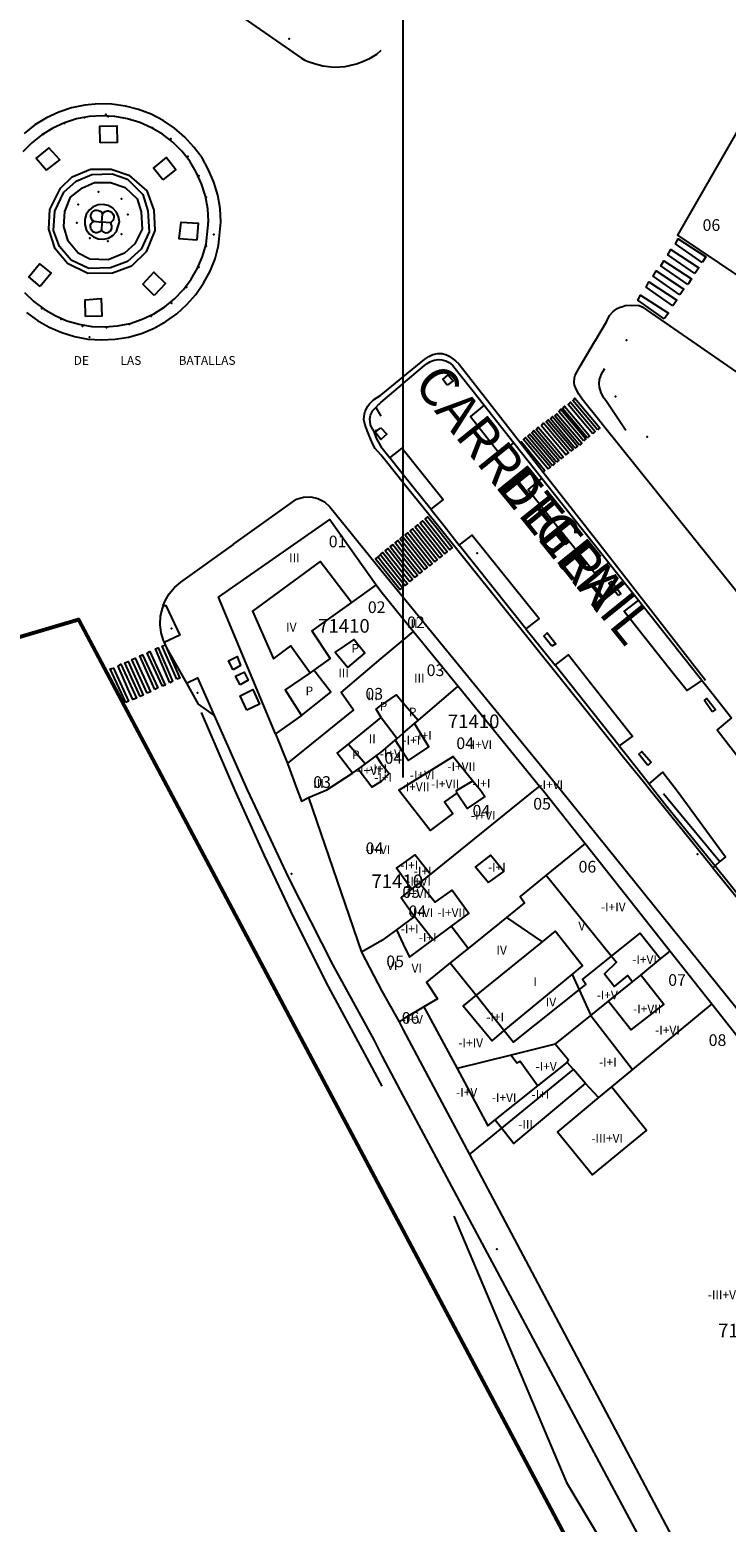
# Model space of a CAD drawing. Units: millimetres. Extents: x 9247 to 11760, y 6132 to 7894.
# Drawn here: x 9984 to 10074, y 6421 to 6613 of the extents above; entities that cross this region are included whole.
import ezdxf

# ---------------------------------------------------------------- set-up
doc = ezdxf.new("R2010")
doc.units = ezdxf.units.MM
for name, color, linetype in [('02MANZA_CGCCT', 7, 'Continuous'), ('02MANZA_REFIZQ', 7, 'Continuous'), ('02PARCE_CGCCT', 5, 'Continuous'), ('02PARCE_REFIZQ', 1, 'Continuous'), ('02SUBPA_BAJOR', 7, 'Continuous'), ('02SUBPA_EDIFI', 4, 'Continuous'), ('02SUBPA_LIMIT', 6, 'Continuous'), ('02SUBPA_REFIZQ', 4, 'Continuous'), ('04HOJAE_500', 6, 'Continuous'), ('70MOBIL_160101', 3, 'Continuous'), ('70MOBIL_160132', 3, 'Continuous'), ('70MOBIL_160300', 3, 'Continuous'), ('70MOBIL_160303', 3, 'Continuous'), ('70MOBIL_167102', 3, 'Continuous'), ('70MOBIL_167161', 3, 'Continuous'), ('70MOBIL_167166', 3, 'Continuous'), ('71MOBIL_16', 3, 'Continuous'), ('71MOBIL_168116', 3, 'Continuous'), ('71MOBIL_168132', 3, 'Continuous'), ('71MOBIL_168153', 3, 'Continuous'), ('72MOBIL_189201', 3, 'Continuous'), ('73VIASC_060202', 7, 'Continuous'), ('74VIASC_189802', 7, 'Continuous')]:
    doc.layers.add(name, color=color, linetype=linetype)
doc.layers.add('opia', color=2, linetype='Continuous', lineweight=53)

msp = doc.modelspace()

# ---------------------------------------------------------------- linework, layer by layer
at = {"layer": '02MANZA_CGCCT'}
for points in [[(10076.45, 6601.96), (10067.56, 6586.46), (10075.61, 6581.05)], [(10015.92, 6522.44), (10008.6, 6539.98), (10022.92, 6549.96), (10028.87, 6541.58)], [(10028.87, 6541.58), (10029.46, 6540.75)], [(10029.46, 6540.75), (10032.34, 6537.21)], [(10032.34, 6537.21), (10033.66, 6535.58)], [(10033.66, 6535.58), (10039.4, 6528.58)], [(10039.4, 6528.58), (10049.82, 6515.75)], [(10015.92, 6522.44), (10017.49, 6518.63)], [(10017.49, 6518.63), (10018.73, 6515.25)], [(10018.73, 6515.25), (10019.29, 6513.82), (10020.17, 6514.26)], [(10049.82, 6515.75), (10050.33, 6515.13), (10055.67, 6508.38)], [(10020.17, 6514.26), (10026.97, 6494.43)], [(10055.67, 6508.38), (10066.61, 6494.56)], [(10026.97, 6494.43), (10029.58, 6489.41), (10031.79, 6485.49)], [(10066.61, 6494.56), (10071.96, 6487.78)], [(10071.96, 6487.78), (10128.37, 6416.21), (10130.66, 6413.35)], [(10031.79, 6485.49), (10032.34, 6484.46)], [(10032.34, 6484.46), (10040.84, 6468.44)], [(10040.84, 6468.44), (10078.22, 6397.8), (10087.99, 6383.81)]]:
    msp.add_lwpolyline(points, dxfattribs=at)
at = {"layer": '02PARCE_CGCCT'}
for points in [[(10028.87, 6541.58), (10025.68, 6539.3), (10020.58, 6535.68), (10022.95, 6532.11), (10020.85, 6530.62), (10020.37, 6530.29), (10017.16, 6528.08), (10019.27, 6524.81), (10015.92, 6522.44)], [(10017.49, 6518.63), (10025.94, 6525.5), (10024.35, 6527.76), (10029.48, 6532.11), (10032.34, 6534.49)], [(10032.34, 6534.49), (10033.66, 6535.58)], [(10032.34, 6522.54), (10033.77, 6523.76), (10034.23, 6524.15), (10039.4, 6528.58)], [(10020.17, 6514.26), (10022.51, 6515.24), (10025.83, 6517.42), (10026.53, 6517.91), (10027.51, 6518.6), (10028.86, 6519.63), (10029.5, 6520.1), (10031.28, 6521.62), (10031.56, 6521.87), (10032.34, 6522.54)], [(10049.82, 6515.75), (10049.07, 6515.14), (10035.84, 6504.45), (10034.41, 6503.3), (10033.41, 6502.5), (10032.34, 6501.66)], [(10055.67, 6508.38), (10050.7, 6504.3), (10047.35, 6501.56), (10047.89, 6500.74), (10045.59, 6498.87), (10040.65, 6494.9), (10038.37, 6493.04), (10035.34, 6490.57), (10036.74, 6488.43), (10034.98, 6487.39), (10032.34, 6485.81)], [(10032.34, 6501.66), (10032.07, 6501.44), (10032.34, 6501.06)], [(10032.34, 6501.06), (10033.79, 6498.98), (10032.34, 6497.94)], [(10032.34, 6497.94), (10031.46, 6497.3), (10029.57, 6495.92), (10026.97, 6494.43)], [(10054.17, 6479.34), (10053.37, 6480.25), (10053.54, 6480.53), (10051.83, 6482.61), (10056.4, 6486.3), (10058.67, 6488.13), (10061.77, 6490.61), (10062.82, 6491.48), (10065.37, 6493.54), (10066.61, 6494.56)], [(10071.96, 6487.78), (10061.76, 6479.36), (10059.05, 6477.12), (10057.38, 6475.75), (10055.75, 6477.57), (10054.17, 6479.34)], [(10032.34, 6485.81), (10031.79, 6485.49)], [(10040.84, 6468.44), (10044.97, 6471.82), (10054.17, 6479.34)]]:
    msp.add_lwpolyline(points, dxfattribs=at)
at = {"layer": '02SUBPA_BAJOR'}
for points in [[(10040.65, 6494.9), (10038.5, 6497.76)], [(10038.37, 6493.04), (10041.69, 6488.9)], [(10054.92, 6489.58), (10055.78, 6490.27), (10055.36, 6490.92), (10059.08, 6493.92)], [(10041.69, 6488.9), (10045.31, 6484.36)], [(10045.31, 6484.36), (10046.5, 6482.87), (10054.92, 6489.58)]]:
    msp.add_lwpolyline(points, dxfattribs=at)
at = {"layer": '02SUBPA_EDIFI'}
for points in [[(10025.68, 6539.3), (10021.68, 6544.6), (10012.98, 6538.22), (10015.67, 6532.09), (10017.9, 6533.76), (10020.37, 6530.29)], [(10029.49, 6524.54), (10028.86, 6525.63), (10029.49, 6526.14)], [(10025.29, 6521.14), (10029.49, 6524.54)], [(10032.34, 6520.04), (10033.02, 6519.03), (10035.63, 6520.8), (10033.77, 6523.76)], [(10031.28, 6521.62), (10032.34, 6520.04)], [(10028.86, 6519.63), (10029.51, 6518.66), (10030.52, 6517.34), (10029.51, 6516.33), (10028.31, 6515.6), (10026.53, 6517.91)], [(10032.34, 6515.55), (10038.73, 6519.53), (10041.26, 6516.41)], [(10032.34, 6514.48), (10031.78, 6515.2), (10032.34, 6515.55)], [(10039.23, 6514.84), (10039.17, 6515.17), (10041.26, 6516.41)], [(10041.26, 6516.41), (10042.31, 6515.16), (10042.8, 6514.42), (10040.55, 6512.86), (10039.23, 6514.84)], [(10039.23, 6514.84), (10037.61, 6513.7), (10038.68, 6512.23), (10035.77, 6510.03), (10032.34, 6514.48)], [(10032.34, 6504), (10031.48, 6505.2), (10032.34, 6505.82)], [(10032.34, 6505.82), (10033.86, 6506.9), (10035.84, 6504.45)], [(10043.26, 6503.34), (10045.26, 6504.79), (10043.55, 6506.89), (10041.59, 6505.39), (10043.26, 6503.34)], [(10033.41, 6502.5), (10032.34, 6504)], [(10050.7, 6504.3), (10059.08, 6493.92)], [(10034.41, 6503.3), (10036.44, 6500.83), (10038.61, 6502.37), (10040.77, 6499.42), (10038.5, 6497.76)], [(10036.12, 6496), (10033.79, 6498.98)], [(10038.5, 6497.76), (10036.12, 6496)], [(10045.59, 6498.87), (10050.18, 6495.76)], [(10031.46, 6497.3), (10032.34, 6495.45)], [(10032.34, 6495.45), (10033.13, 6493.78), (10036.12, 6496)], [(10054.02, 6491.55), (10055.36, 6492.65), (10051.84, 6497.11), (10050.18, 6495.76)], [(10059.08, 6493.92), (10062.74, 6496.86), (10065.37, 6493.54)], [(10050.18, 6495.76), (10041.69, 6488.9)], [(10059.08, 6493.92), (10059.69, 6493.15), (10058.16, 6491.65), (10059.44, 6490.01), (10061.18, 6491.4), (10061.77, 6490.61)], [(10045.31, 6484.36), (10054.02, 6491.55)], [(10054.02, 6491.55), (10054.92, 6489.58)], [(10058.67, 6488.13), (10061.6, 6484.45), (10065.78, 6487.71), (10062.82, 6491.48)], [(10041.69, 6488.9), (10040.03, 6487.52), (10043.74, 6483.04), (10045.31, 6484.36)], [(10054.92, 6489.58), (10056.4, 6486.3)], [(10034.98, 6487.39), (10039.26, 6479.46)], [(10056.4, 6486.3), (10061.76, 6479.36)], [(10051.83, 6482.61), (10046.19, 6481.19)], [(10046.19, 6481.19), (10039.26, 6479.46)], [(10046.19, 6481.19), (10046.9, 6480.19), (10047.33, 6480.4), (10049.62, 6477.25)], [(10039.26, 6479.46), (10043.19, 6472.12), (10044.14, 6472.88)], [(10049.62, 6477.25), (10053.37, 6480.25)], [(10044.14, 6472.88), (10049.62, 6477.25)], [(10057.38, 6475.75), (10052.12, 6471.35), (10056.65, 6465.82), (10063.58, 6471.5), (10059.05, 6477.12)], [(10044.14, 6472.88), (10044.97, 6471.82)]]:
    msp.add_lwpolyline(points, dxfattribs=at)
at = {"layer": '02SUBPA_LIMIT'}
for points in [[(10025.2, 6530.95), (10027.39, 6532.81), (10025.99, 6534.57), (10023.61, 6532.92), (10025.2, 6530.95)], [(10019.27, 6524.81), (10023.03, 6527.8), (10020.85, 6530.62)], [(10032.34, 6526.37), (10031.42, 6527.45), (10029.49, 6526.14)], [(10034.23, 6524.15), (10032.34, 6526.37)], [(10029.49, 6524.54), (10031.56, 6521.87)], [(10025.83, 6517.42), (10023.85, 6519.98), (10025.29, 6521.14)], [(10025.29, 6521.14), (10027.51, 6518.6)], [(10044.97, 6471.82), (10046.51, 6469.86), (10055.75, 6477.57)]]:
    msp.add_lwpolyline(points, dxfattribs=at)
at = {"layer": '04HOJAE_500'}
msp.add_lwpolyline([(10032.34, 6516.83), (10032.34, 6766.83)], dxfattribs=at)
msp.add_lwpolyline([(10032.34, 6516.83), (10032.34, 6766.83)], dxfattribs=at)
at = {"layer": '70MOBIL_160101'}
for points in [[(9945.15, 6674.2), (9945.24, 6674.08), (9947.16, 6671.81), (9950.48, 6668.12), (9979.43, 6636.86), (10019.29, 6609.2), (10019.7, 6608.95), (10020.14, 6608.76), (10021.08, 6608.47), (10022.02, 6608.24), (10023.47, 6608.07), (10024.9, 6608.14), (10026.15, 6608.44), (10026.32, 6608.48), (10027.23, 6608.81), (10028.1, 6609.22), (10028.74, 6609.61), (10028.93, 6609.72), (10029.52, 6610.22)], [(9993.6, 6573.03), (9995.34, 6573.11), (9997.06, 6573.4), (9998.74, 6573.87), (10000.35, 6574.54), (10001.87, 6575.38), (10003.28, 6576.4), (10004.57, 6577.57), (10005.72, 6578.88), (10006.71, 6580.31), (10007.53, 6581.85), (10008.17, 6583.46), (10008.61, 6585.15), (10008.91, 6588.16), (10008.82, 6589.89), (10008.53, 6591.61), (10008.03, 6593.28), (10007.35, 6594.88), (10006.5, 6596.39), (10005.47, 6597.8), (10004.29, 6599.08), (10002.96, 6600.22), (10001.52, 6601.2), (9999.98, 6602), (9998.36, 6602.62), (9996.67, 6603.06), (9994.94, 6603.29), (9993.2, 6603.34), (9991.46, 6603.18), (9989.76, 6602.82), (9988.1, 6602.28), (9986.52, 6601.54), (9985.04, 6600.63), (9983.67, 6599.55)], [(9983.98, 6576.57), (9985.38, 6575.53), (9986.89, 6574.66), (9988.49, 6573.97), (9990.15, 6573.45), (9991.86, 6573.14), (9993.6, 6573.03)], [(10076.34, 6539.18), (10057.89, 6562.21), (10057.79, 6562.33), (10057.74, 6562.39), (10055.29, 6565.44), (10054.87, 6566.05), (10054.52, 6566.71), (10054.33, 6567.22), (10054.28, 6567.58), (10054.31, 6568.15), (10054.41, 6568.5), (10055.05, 6569.65), (10056.88, 6572.79), (10056.9, 6572.82), (10056.91, 6572.84), (10058.41, 6575.37), (10058.83, 6576.15), (10059.27, 6576.66), (10059.8, 6577.06), (10060.2, 6577.24), (10060.4, 6577.3), (10060.41, 6577.3), (10060.84, 6577.43), (10061.5, 6577.48), (10062.61, 6577.43), (10063.02, 6577.27), (10095.32, 6554.92)], [(10032.34, 6568.29), (10035.11, 6570.56), (10035.6, 6570.91), (10036.13, 6571.17), (10036.72, 6571.28), (10037.32, 6571.27), (10037.89, 6571.11), (10038.25, 6570.93), (10039.06, 6570.36), (10039.48, 6569.94), (10042.83, 6565.64), (10047.38, 6559.8)], [(10058.16, 6569.33), (10057.76, 6568.64), (10057.49, 6567.95), (10057.43, 6567.38), (10057.47, 6566.95), (10057.68, 6566.25), (10057.96, 6565.75), (10058.33, 6565.31), (10060.92, 6561.46)], [(10027.79, 6561.18), (10027.43, 6562.1), (10027.27, 6562.8), (10027.35, 6563.53), (10027.45, 6563.88), (10027.8, 6564.52), (10028.02, 6564.81), (10028.53, 6565.33), (10029.45, 6565.93), (10031.82, 6567.86)], [(10031.82, 6567.86), (10032.34, 6568.29)], [(10032.34, 6554.67), (10030.17, 6557.37), (10029.45, 6558.27), (10028.74, 6559.1), (10028.39, 6559.74), (10027.95, 6560.74), (10027.79, 6561.18)], [(10047.38, 6559.8), (10050.3, 6556.06)], [(10050.3, 6556.06), (10054.18, 6551.07), (10057.6, 6546.7), (10068.56, 6532.65), (10071.14, 6529.33)], [(10072.08, 6505.24), (10065.6, 6513.24), (10064.11, 6515.09), (10063.13, 6516.31), (10060.63, 6519.43), (10056.62, 6524.41), (10036.89, 6549.01), (10032.34, 6554.67)], [(10001.52, 6538.94), (10001.76, 6539.52), (10002.3, 6540.42), (10002.97, 6541.22), (10003.78, 6541.91), (10010.54, 6546.78), (10010.55, 6546.79), (10018.65, 6552.59), (10019.54, 6552.86), (10020.46, 6552.89), (10021.39, 6552.67), (10022.22, 6552.22), (10022.91, 6551.59), (10029.46, 6543.51), (10032.34, 6539.98)], [(10032.34, 6539.98), (10052.63, 6515.13), (10125.64, 6424.52), (10125.98, 6424.19), (10126.03, 6423.72), (10125.79, 6423.32), (10124.16, 6422)], [(10001.63, 6534.19), (10001.96, 6533.5), (10004.5, 6528.97)], [(10008.05, 6524.8), (10012.29, 6515.28), (10017.62, 6503.96), (10023.24, 6492.83), (10028.56, 6483.16), (10029.61, 6481.04), (10032.34, 6475.92)], [(10072.36, 6505.48), (10076.06, 6500.92)], [(10072.08, 6505.24), (10084.68, 6489.69)], [(10032.34, 6475.92), (10064.28, 6416.16), (10072.36, 6401.46), (10079.82, 6390.22), (10080.46, 6389.64), (10080.92, 6389.51)], [(10038.83, 6460.51), (10039.74, 6458.39), (10053.28, 6426.3), (10058.87, 6416.99)]]:
    msp.add_lwpolyline(points, dxfattribs=at)
at = {"layer": '70MOBIL_160132'}
msp.add_lwpolyline([(10006.41, 6525.18), (10010.67, 6515.28), (10014.47, 6506.83), (10018.25, 6498.88), (10022.71, 6490.02), (10027.36, 6481.36), (10029.59, 6477.22)], dxfattribs=at)
at = {"layer": '70MOBIL_160300'}
for points in [[(10070.7, 6582.97), (10067.27, 6585.35), (10067.64, 6586.02), (10071.2, 6583.69), (10070.7, 6582.97)], [(10069.75, 6581.58), (10066.32, 6583.97), (10066.69, 6584.64), (10070.26, 6582.3), (10069.75, 6581.58)], [(10068.85, 6580.15), (10065.42, 6582.53), (10065.79, 6583.2), (10069.36, 6580.86), (10068.85, 6580.15)], [(10066.94, 6577.42), (10063.5, 6579.8), (10063.88, 6580.47), (10067.45, 6578.13), (10066.94, 6577.42)], [(10067.86, 6578.83), (10064.43, 6581.2), (10064.8, 6581.88), (10068.37, 6579.55), (10067.86, 6578.83)], [(10065.85, 6575.73), (10062.43, 6578.12), (10062.8, 6578.79), (10066.37, 6576.45), (10065.85, 6575.73)], [(10032.34, 6567.43), (10035.06, 6569.73), (10035.39, 6570), (10035.82, 6570.26), (10036.29, 6570.43), (10036.8, 6570.5), (10037.3, 6570.47), (10037.79, 6570.33), (10038.25, 6570.11), (10038.65, 6569.8), (10042.11, 6565.41), (10042.71, 6564.66)], [(10028.4, 6561.58), (10028.15, 6562.14), (10028.03, 6562.9), (10028.13, 6563.36), (10028.45, 6563.96), (10028.81, 6564.35), (10029.22, 6564.78), (10029.24, 6564.8), (10029.45, 6564.98), (10032.24, 6567.34)], [(10032.24, 6567.34), (10032.34, 6567.43)], [(10037.97, 6567.23), (10037.41, 6567.96), (10038.09, 6568.55), (10038.75, 6567.77), (10037.97, 6567.23)], [(10056.68, 6560.98), (10053.52, 6564.75), (10053.79, 6565.04), (10056.99, 6561.25), (10056.68, 6560.98)], [(10057.28, 6561.48), (10054.12, 6565.25), (10054.38, 6565.54), (10057.59, 6561.75), (10057.28, 6561.48)], [(10042.71, 6564.66), (10040.98, 6563.19), (10044.73, 6558.41), (10046.53, 6559.83)], [(10042.71, 6564.66), (10046.53, 6559.83)], [(10054.38, 6559.12), (10051.22, 6562.89), (10051.49, 6563.18), (10054.69, 6559.39), (10054.38, 6559.12)], [(10054.96, 6559.5), (10051.8, 6563.27), (10052.06, 6563.56), (10055.27, 6559.76), (10054.96, 6559.5)], [(10055.47, 6560.08), (10052.3, 6563.86), (10052.57, 6564.15), (10055.78, 6560.35), (10055.47, 6560.08)], [(10055.93, 6560.44), (10052.77, 6564.22), (10053.03, 6564.51), (10056.24, 6560.71), (10055.93, 6560.44)], [(10028.4, 6561.58), (10028.54, 6561.25), (10028.84, 6560.4), (10029.45, 6559.34), (10030.48, 6558.05), (10030.61, 6557.89)], [(10029.45, 6561.73), (10030.23, 6560.91), (10029.45, 6560.24), (10028.75, 6561.2), (10029.45, 6561.73)], [(10051.99, 6557.33), (10048.83, 6561.11), (10049.1, 6561.39), (10052.3, 6557.6), (10051.99, 6557.33)], [(10052.57, 6557.76), (10052.39, 6557.97), (10049.41, 6561.53), (10049.67, 6561.82), (10051.45, 6559.72), (10052.88, 6558.03), (10052.57, 6557.76)], [(10053.23, 6558.26), (10053.54, 6558.53), (10050.34, 6562.32), (10050.1, 6562.06), (10050.07, 6562.03), (10050.2, 6561.87), (10053.23, 6558.26)], [(10053.83, 6558.73), (10050.67, 6562.5), (10050.93, 6562.79), (10054.14, 6559), (10053.83, 6558.73)], [(10030.61, 6557.89), (10032.19, 6559.15), (10032.34, 6558.97)], [(10046.53, 6559.83), (10050.13, 6555.28)], [(10047.38, 6559.8), (10047.53, 6559.96), (10050.49, 6556.27), (10050.3, 6556.06)], [(10050.93, 6556.45), (10047.77, 6560.23), (10048.03, 6560.52), (10051.24, 6556.72), (10050.93, 6556.45)], [(10051.48, 6556.88), (10048.32, 6560.66), (10048.59, 6560.95), (10051.79, 6557.15), (10051.48, 6556.88)], [(10032.34, 6555.72), (10030.61, 6557.89)], [(10032.34, 6558.97), (10037.46, 6552.54), (10035.86, 6551.29)], [(10035.86, 6551.29), (10032.34, 6555.72)], [(10050.13, 6555.28), (10048.35, 6553.82), (10052.37, 6548.79), (10056.02, 6544.22), (10056.94, 6543.07), (10058.74, 6544.41)], [(10050.13, 6555.28), (10054.04, 6550.35), (10057.17, 6546.39), (10058.74, 6544.41)], [(10037.66, 6545.57), (10037.98, 6545.83), (10034.88, 6549.73), (10034.82, 6549.8), (10034.79, 6549.78), (10034.5, 6549.54), (10037.66, 6545.57)], [(10038.3, 6546.09), (10038.62, 6546.33), (10036.55, 6548.94), (10035.46, 6550.31), (10035.14, 6550.05), (10035.79, 6549.23), (10038.3, 6546.09)], [(10035.86, 6551.29), (10037.58, 6549.14), (10039.53, 6546.69)], [(10032.34, 6547.66), (10032.26, 6547.77), (10031.94, 6547.51), (10032.34, 6547)], [(10035.1, 6543.53), (10035.42, 6543.79), (10032.34, 6547.66)], [(10035.74, 6544.04), (10036.06, 6544.3), (10032.9, 6548.28), (10032.58, 6548.02), (10035.74, 6544.04)], [(10036.38, 6544.55), (10036.7, 6544.81), (10033.54, 6548.79), (10033.22, 6548.53), (10036.38, 6544.55)], [(10037.02, 6545.06), (10037.34, 6545.32), (10034.18, 6549.3), (10033.86, 6549.04), (10037.02, 6545.06)], [(10039.53, 6546.69), (10041.19, 6547.98), (10049.79, 6537.26), (10048.08, 6535.94)], [(10029.4, 6545.47), (10029.46, 6545.53), (10029.7, 6545.72), (10032.34, 6542.41)], [(10032.34, 6543.72), (10030.34, 6546.23), (10030.02, 6545.98), (10032.34, 6543.07)], [(10032.34, 6545.03), (10030.98, 6546.74), (10030.66, 6546.49), (10032.34, 6544.38)], [(10032.34, 6546.35), (10031.62, 6547.26), (10031.3, 6547), (10032.34, 6545.69)], [(10032.34, 6547), (10035.1, 6543.53)], [(10034.46, 6543.02), (10034.78, 6543.28), (10032.34, 6546.35)], [(10032.34, 6545.69), (10034.46, 6543.02)], [(10048.08, 6535.94), (10039.53, 6546.69)], [(10029.1, 6545.18), (10029.46, 6544.72), (10032.23, 6541.23), (10031.91, 6540.98), (10029.46, 6544.06), (10028.79, 6544.88), (10029.1, 6545.18)], [(10029.1, 6545.18), (10029.4, 6545.47)], [(10032.34, 6541.76), (10029.46, 6545.37), (10029.4, 6545.47)], [(10033.83, 6542.51), (10034.15, 6542.76), (10032.34, 6545.03)], [(10032.34, 6544.38), (10033.83, 6542.51)], [(10058.74, 6544.41), (10062.53, 6539.62)], [(10033.19, 6542), (10033.51, 6542.25), (10032.34, 6543.72)], [(10032.34, 6543.07), (10033.19, 6542)], [(10032.34, 6542.41), (10032.87, 6541.74), (10032.55, 6541.49), (10032.34, 6541.76)], [(10059.93, 6540.22), (10058.74, 6541.76), (10059.07, 6542.03), (10060.28, 6540.47), (10059.93, 6540.22)], [(10001.52, 6538.94), (10001.37, 6538.56), (10001.15, 6537.54), (10001.09, 6536.49), (10001.21, 6535.43), (10001.51, 6534.44), (10001.63, 6534.19)], [(10001.52, 6538.94), (10001.86, 6538.91), (10003.66, 6535.1), (10001.63, 6534.19)], [(10062.53, 6539.62), (10060.68, 6538.21), (10066.34, 6531.07), (10068.77, 6528.02), (10070.64, 6529.24)], [(10062.53, 6539.62), (10068.52, 6532.04), (10070.95, 6528.97), (10071.96, 6527.7)], [(10048.08, 6535.94), (10051.82, 6531.25)], [(10051.39, 6533.7), (10050.39, 6534.98), (10050.83, 6535.41), (10051.93, 6534.02), (10051.39, 6533.7)], [(10000.43, 6528.15), (9998.52, 6532.48), (9998.87, 6532.61), (10000.83, 6528.36), (10000.43, 6528.15)], [(10001.43, 6528.55), (9999.46, 6532.82), (9999.82, 6533.02), (10001.79, 6528.69), (10001.43, 6528.55)], [(10002.39, 6528.99), (10000.53, 6533.37), (10000.88, 6533.48), (10002.71, 6529.21), (10002.39, 6528.99)], [(10003.29, 6529.45), (10001.37, 6533.72), (10001.78, 6533.86), (10003.67, 6529.59), (10003.29, 6529.45)], [(10051.82, 6531.25), (10053.55, 6532.59), (10058.74, 6525.99), (10061.75, 6522.17), (10060.05, 6520.91)], [(9994.17, 6530.52), (9994.19, 6530.53), (9994.35, 6530.16)], [(9996.73, 6526.47), (9994.73, 6530.8), (9995.14, 6530.87), (9997.08, 6526.66), (9996.73, 6526.47)], [(9997, 6528.28), (9995.74, 6531.12), (9996.09, 6531.39), (9998.08, 6527.01), (9997.76, 6526.91)], [(9998.57, 6527.26), (9996.58, 6531.58), (9997.02, 6531.72), (9998.93, 6527.42), (9998.57, 6527.26)], [(9999.47, 6527.66), (9997.48, 6531.99), (9997.92, 6532.18), (9999.88, 6527.85), (9999.47, 6527.66)], [(10060.05, 6520.91), (10056.77, 6525.04), (10051.82, 6531.25)], [(10004.5, 6528.97), (10005.91, 6529.62), (10008.05, 6524.8)], [(10004.5, 6528.97), (10006, 6526.28), (10008.05, 6524.8)], [(9997.76, 6526.91), (9997.63, 6526.87), (9997, 6528.28)], [(10072.01, 6525.29), (10070.99, 6526.72), (10071.32, 6526.97), (10072.43, 6525.56), (10072.01, 6525.29)], [(10071.96, 6527.7), (10074.49, 6524.49)], [(10074.49, 6524.49), (10072.63, 6522.95), (10078.75, 6515.04), (10080.43, 6512.94), (10081.01, 6512.23), (10081.89, 6512.99)], [(10060.05, 6520.91), (10060.95, 6519.78), (10063.49, 6516.58), (10063.91, 6516.05)], [(10063.73, 6518.39), (10062.59, 6519.82), (10062.97, 6520.18), (10064.18, 6518.82), (10063.73, 6518.39)], [(10063.91, 6516.05), (10065.68, 6517.51), (10067.53, 6515.08), (10073.7, 6506.66), (10072.99, 6506.04)], [(10063.91, 6516.05), (10064.65, 6515.09), (10066.03, 6513.28), (10072.36, 6505.48)], [(10072.36, 6505.48), (10072.08, 6505.24)], [(10072.99, 6506.04), (10072.36, 6505.48)]]:
    msp.add_lwpolyline(points, dxfattribs=at)
at = {"layer": '70MOBIL_160303'}
msp.add_lwpolyline([(10065.74, 6514.78), (10066.93, 6513.34), (10072.99, 6506.04)], dxfattribs=at)
at = {"layer": '70MOBIL_167102'}
for points in [[(9994.01, 6574.7), (9995.65, 6574.83), (9997.27, 6575.15), (9998.83, 6575.68), (10000.32, 6576.38), (10001.71, 6577.27), (10002.98, 6578.3), (10004.12, 6579.5), (10005.11, 6580.81), (10005.93, 6582.24), (10006.57, 6583.75), (10007.02, 6585.34), (10007.34, 6588.23), (10007.24, 6589.88), (10006.94, 6591.49), (10006.45, 6593.06), (10005.77, 6594.57), (10004.93, 6595.97), (10003.91, 6597.26), (10002.74, 6598.42), (10001.43, 6599.43), (10000.02, 6600.28), (9998.51, 6600.95), (9996.94, 6601.43), (9995.32, 6601.73), (9993.67, 6601.82), (9992.03, 6601.71), (9990.41, 6601.4), (9988.84, 6600.9), (9987.34, 6600.21), (9985.94, 6599.36), (9984.64, 6598.33), (9983.49, 6597.16)], [(9993.43, 6598.34), (9993.39, 6600.48), (9995.57, 6600.53), (9995.61, 6598.39), (9993.43, 6598.34)], [(9986.54, 6594.81), (9988.23, 6596.14), (9986.84, 6597.69), (9985.23, 6596.37), (9986.54, 6594.81)], [(10001.46, 6593.59), (10000.27, 6595.09), (10001.96, 6596.47), (10003.16, 6594.92), (10001.46, 6593.59)], [(9991.86, 6581.54), (9989.25, 6582.85), (9987.67, 6584.71), (9986.83, 6587.23), (9986.97, 6589.79), (9988.34, 6592.53), (9989.84, 6593.97), (9992.18, 6594.94), (9994.82, 6594.94), (9997.11, 6594.2), (9999.42, 6592.16), (10000.32, 6589.71), (10000.45, 6587.07), (9999.35, 6584.33), (9997.44, 6582.49), (9994.99, 6581.59), (9991.86, 6581.54)], [(9991.99, 6582.2), (9989.72, 6583.29), (9988.22, 6585.01), (9987.43, 6587.09), (9987.62, 6589.56), (9988.77, 6592.02), (9990.33, 6593.42), (9992.37, 6594.26), (9994.96, 6594.34), (9996.92, 6593.66), (9998.9, 6591.7), (9999.55, 6589.6), (9999.72, 6586.91), (9998.7, 6584.69), (9996.95, 6583.09), (9994.75, 6582.3), (9991.99, 6582.2)], [(9994.45, 6583.33), (9992.11, 6583.39), (9990.61, 6584.16), (9989.31, 6585.73), (9988.76, 6587.59), (9988.87, 6589.54), (9989.62, 6591.34), (9991.17, 6592.55), (9992.72, 6593.26), (9994.77, 6593.25), (9996.62, 6592.6), (9998.16, 6591.15), (9998.71, 6589.47), (9998.82, 6587.26), (9997.86, 6585.37), (9996.55, 6584.17), (9994.45, 6583.33)], [(9993.85, 6585.96), (9994.5, 6586.11), (9995.07, 6586.45), (9995.52, 6586.95), (9995.9, 6588.18), (9995.8, 6588.84), (9995.51, 6589.45), (9995.05, 6589.94), (9994.47, 6590.27), (9993.82, 6590.42), (9993.15, 6590.36), (9992.53, 6590.12), (9992.01, 6589.71), (9991.63, 6589.15), (9991.44, 6588.51), (9991.44, 6587.84), (9991.64, 6587.2), (9992.03, 6586.66), (9992.55, 6586.25), (9993.18, 6586.01), (9993.85, 6585.96)], [(9993.61, 6587.14), (9993.46, 6586.97), (9993.27, 6586.86), (9993.06, 6586.8), (9992.84, 6586.8), (9992.63, 6586.86), (9992.45, 6586.98), (9992.3, 6587.15), (9992.21, 6587.34), (9992.17, 6587.56), (9992.2, 6587.78), (9992.28, 6587.98), (9992.42, 6588.15), (9992.6, 6588.28)], [(9992.6, 6588.28), (9992.42, 6588.42), (9992.3, 6588.6), (9992.24, 6588.82), (9992.23, 6589.04), (9992.3, 6589.26), (9992.42, 6589.44), (9992.59, 6589.59), (9992.79, 6589.68), (9993.01, 6589.71), (9993.23, 6589.66), (9993.43, 6589.57), (9993.6, 6589.42), (9993.72, 6589.24)], [(9992.6, 6588.28), (9993.66, 6588.17)], [(9993.66, 6588.17), (9993.61, 6587.14)], [(9993.61, 6587.14), (9993.75, 6586.96), (9993.95, 6586.85), (9994.17, 6586.8), (9994.39, 6586.81), (9994.6, 6586.9), (9994.77, 6587.05), (9994.89, 6587.24), (9994.94, 6587.46), (9994.92, 6587.68), (9994.84, 6587.89), (9994.7, 6588.07)], [(9993.66, 6588.17), (9993.72, 6589.24)], [(9994.7, 6588.07), (9993.66, 6588.17)], [(9993.72, 6589.24), (9993.87, 6589.4), (9994.06, 6589.53), (9994.28, 6589.59), (9994.51, 6589.59), (9994.73, 6589.52), (9994.93, 6589.39), (9995.07, 6589.22), (9995.17, 6589.01), (9995.19, 6588.78), (9995.15, 6588.55), (9995.05, 6588.35), (9994.89, 6588.18), (9994.7, 6588.07)], [(10005.84, 6585.86), (10003.55, 6586.01), (10003.81, 6588.15), (10006.01, 6588.02), (10005.84, 6585.86)], [(9985.71, 6579.88), (9984.26, 6581.13), (9985.63, 6582.81), (9987.13, 6581.61), (9985.71, 6579.88)], [(10000.38, 6578.75), (9998.89, 6580.2), (10000.31, 6581.74), (10001.83, 6580.27), (10000.38, 6578.75)], [(9983.73, 6579.11), (9984.9, 6577.97), (9986.22, 6576.98), (9987.64, 6576.15), (9989.16, 6575.5), (9990.74, 6575.04), (9992.36, 6574.77), (9994.01, 6574.7)], [(9991.56, 6576.02), (9991.5, 6578.18), (9993.55, 6578.36), (9993.66, 6576.1), (9991.56, 6576.02)]]:
    msp.add_lwpolyline(points, dxfattribs=at)
at = {"layer": '70MOBIL_167161'}
msp.add_lwpolyline([(10012.24, 6525.5), (10011.39, 6527.31), (10013.02, 6528.16), (10013.87, 6526.24), (10012.24, 6525.5)], dxfattribs=at)
at = {"layer": '70MOBIL_167166'}
for points in [[(10010.51, 6530.67), (10009.91, 6531.83), (10011.03, 6532.37), (10011.46, 6531.22), (10010.51, 6530.67)], [(10011.38, 6528.76), (10010.81, 6529.86), (10011.93, 6530.37), (10012.42, 6529.36), (10011.38, 6528.76)]]:
    msp.add_lwpolyline(points, dxfattribs=at)
at = {"layer": '71MOBIL_16'}
for p in [(10060.99, 6573.01), (10059.57, 6565.75), (10063.63, 6560.59), (10041.83, 6545.66)]:
    msp.add_point(p, dxfattribs=at)
at = {"layer": '71MOBIL_168116'}
for p in [(9994.14, 6601.98), (10008.01, 6586.55), (9992.04, 6573.37), (10017.98, 6504.49), (10044.33, 6456.28)]:
    msp.add_point(p, dxfattribs=at)
at = {"layer": '71MOBIL_168132'}
for p in [(9991.4, 6601.57), (9994.46, 6601.73), (9997.34, 6601.33), (9986.17, 6599.44), (9988.83, 6600.85), (10000.13, 6600.26), (10002.51, 6598.87), (10004.67, 6596.57), (10006.1, 6594.1), (9993.22, 6592.04), (9990.6, 6590.42), (9996.17, 6591.16), (10007.05, 6591.34), (9990.44, 6588.07), (9996.99, 6589.14), (10007.31, 6588.15), (9992.11, 6586.08), (9996.15, 6586.62), (9994.39, 6585.69), (10007.03, 6585.06), (10006.1, 6582.38), (10004.5, 6579.82), (9985.95, 6577.07), (10002.6, 6577.75), (9988.44, 6575.71), (9991.18, 6574.8), (9994.25, 6574.62), (9997.2, 6575.07), (9999.96, 6576.1)]:
    msp.add_point(p, dxfattribs=at)
at = {"layer": '71MOBIL_168153'}
for p in [(10017.68, 6611.7), (10028.87, 6561.41), (10002.57, 6535.99), (10005.92, 6527.71), (10070.1, 6507)]:
    msp.add_point(p, dxfattribs=at)
at = {"layer": '73VIASC_060202'}
msp.add_lwpolyline([(10028.81, 6564.35), (10029.45, 6563.26)], dxfattribs=at)
at = {"layer": 'opia'}
msp.add_lwpolyline([(9898.98, 6510.09), (9990.66, 6537.11), (10074.67, 6378.87), (10206.91, 6168.8), (10260.89, 6215.92), (10245.42, 6276.45), (10237.4, 6276.45), (10231.6, 6320.91), (10234.91, 6331.68), (10163.19, 6420.86), (10323.75, 6552.52), (10393.86, 6580.75), (10374.67, 6648.67), (10397.32, 6660.81), (10403.86, 6664.81), (10447.85, 6689.86)], dxfattribs=at)

# ---------------------------------------------------------------- texts
at = {"layer": '02MANZA_REFIZQ', "color": 1}
for p in [(10021.41, 6535.44), (10038.06, 6523.18), (10028.25, 6502.64), (10072.75, 6444.96)]:
    msp.add_text('71410', height=1.75, dxfattribs=at).set_placement(p)
at = {"layer": '02PARCE_REFIZQ'}
for s, p in [('06', (10070.76, 6587.03)), ('01', (10022.77, 6546.4)), ('02', (10027.79, 6537.96)), ('02', (10032.83, 6536.02)), ('03', (10035.34, 6529.87)), ('03', (10027.48, 6526.84)), ('04', (10039.15, 6520.49)), ('04', (10029.93, 6518.61)), ('03', (10020.78, 6515.51)), ('04', (10041.23, 6511.82)), ('05', (10049.02, 6512.72)), ('04', (10027.5, 6507.01)), ('06', (10054.84, 6504.64)), ('05', (10032.22, 6501.39)), ('04', (10033.01, 6498.91)), ('05', (10030.16, 6492.48)), ('07', (10066.35, 6490.09)), ('06', (10032.14, 6485.22)), ('08', (10071.54, 6482.37))]:
    msp.add_text(s, height=1.5, dxfattribs=at).set_placement(p)
at = {"layer": '02SUBPA_REFIZQ'}
for s, height, p in [('III', 1.125, (10017.69, 6544.49)), ('IV', 1.125, (10017.3, 6535.58)), ('III', 1.125, (10032.83, 6536.02)), ('P', 1.12, (10025.68, 6532.86)), ('III', 1.125, (10024, 6529.7)), ('P', 1.12, (10019.8, 6527.4)), ('III', 1.125, (10033.73, 6529.03)), ('III', 1.125, (10027.72, 6526.75)), ('P', 1.12, (10029.31, 6525.43)), ('P', 1.12, (10033.06, 6524.69)), ('-I+I', 1.125, (10033.71, 6521.69)), ('II', 1.125, (10027.9, 6521.25)), ('-I+I', 1.125, (10032.23, 6521.08)), ('-I+VI', 1.125, (10040.57, 6520.49)), ('P', 1.12, (10025.76, 6519.2)), ('-I+VI', 1.125, (10029.32, 6519.33)), ('-I+VI', 1.125, (10026.27, 6517.17)), ('-I+I', 1.125, (10027.97, 6517.39)), ('-I+I', 1.125, (10028.61, 6516.29)), ('-I+VI', 1.125, (10033.18, 6516.59)), ('-I+VII', 1.125, (10038, 6517.67)), ('III', 1.125, (10020.78, 6515.51)), ('-I+VII', 1.125, (10032.11, 6515.08)), ('-I+VII', 1.125, (10035.92, 6515.46)), ('-I+I', 1.125, (10041.24, 6515.52)), ('-I+VI', 1.125, (10049.69, 6515.35)), ('-I+VI', 1.125, (10041.02, 6511.41)), ('-I+VI', 1.125, (10027.5, 6507.01)), ('-I+I', 1.125, (10031.98, 6505.02)), ('-I+I', 1.125, (10043.21, 6504.77)), ('-I+VI', 1.125, (10032.71, 6502.97)), ('-I+I', 1.125, (10033.69, 6504.25)), ('-I+VII', 1.125, (10032.22, 6501.39)), ('-I+VI', 1.125, (10033.01, 6498.91)), ('-I+VII', 1.125, (10036.71, 6498.93)), ('-I+IV', 1.125, (10057.71, 6499.65)), ('-I+I', 1.125, (10032.01, 6496.85)), ('V', 1.12, (10054.82, 6497.22)), ('-I+I', 1.125, (10034.32, 6495.76)), ('IV', 1.125, (10044.3, 6494.11)), ('-I+VI', 1.125, (10061.73, 6492.9)), ('VI', 1.125, (10030.25, 6492.13)), ('VI', 1.125, (10033.4, 6491.8)), ('I', 1.12, (10049.06, 6490.08)), ('IV', 1.125, (10050.63, 6487.45)), ('-I+V', 1.125, (10057.16, 6488.34)), ('-I+V', 1.125, (10032.14, 6485.22)), ('-I+I', 1.125, (10042.99, 6485.52)), ('-I+VII', 1.125, (10061.84, 6486.57)), ('-I+VI', 1.125, (10064.67, 6483.84)), ('-I+IV', 1.125, (10039.41, 6482.21)), ('-I+I', 1.125, (10057.46, 6479.73)), ('-I+V', 1.125, (10049.32, 6479.18)), ('-I+V', 1.125, (10039.12, 6475.87)), ('-I+I', 1.125, (10048.8, 6475.59)), ('-I+VI', 1.125, (10043.7, 6475.18)), ('-III', 1.125, (10047.1, 6471.76)), ('-III+VI', 1.125, (10056.48, 6469.96)), ('-III+V', 1.125, (10071.43, 6449.85))]:
    msp.add_text(s, height=height, dxfattribs=at).set_placement(p)
at = {"layer": '72MOBIL_189201'}
for s, p in [('DE', (9990.03, 6569.83)), ('LAS', (9996.03, 6569.83)), ('BATALLAS', (10003.5, 6569.83))]:
    msp.add_text(s, height=1.125, dxfattribs=at).set_placement(p)
at = {"layer": '74VIASC_189802'}
for s, rotation, p in [('CARRETERA', 308.898, (10033.5, 6567.33)), ('DEL', 308.898, (10043.97, 6554.33)), ('GENIL', 308.891, (10048.72, 6548.58))]:
    msp.add_text(s, height=5, rotation=rotation, dxfattribs=at).set_placement(p)

doc.saveas('drawing.dxf')
